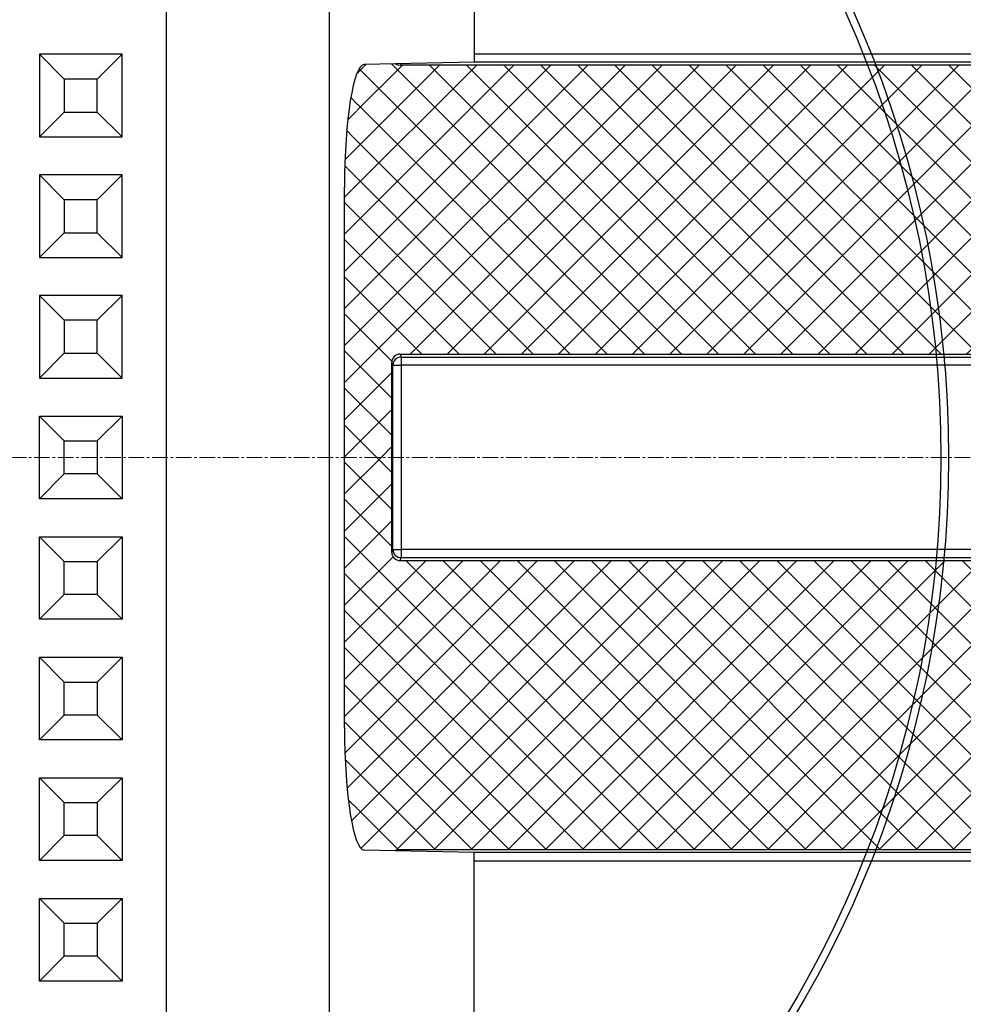
# Model space of a CAD drawing. Units: millimetres. Extents: x 0 to 9721, y -12778 to 6839.
# Drawn here: x 1267 to 1381, y -5404 to -5285 of the extents above; entities that cross this region are included whole.
import ezdxf

# ---------------------------------------------------------------- set-up
doc = ezdxf.new("R2010")
doc.units = ezdxf.units.MM
doc.linetypes.add('2', pattern=[0.75, 0.5, -0.25])
doc.linetypes.add('CENTER2', pattern=[28.575000000000003, 19.05, -3.175, 3.175, -3.175])
doc.layers.get('0').update_dxf_attribs({"lineweight": 15})
doc.layers.add('Centre line', color=5, linetype='CENTER2', lineweight=0)

msp = doc.modelspace()

# ---------------------------------------------------------------- hatches: boundary and pattern name
at = {"lineweight": 0}
h = msp.add_hatch(dxfattribs=at)
h.set_pattern_fill('ANSI37', color=179, angle=180, style=2)
h.set_pattern_definition([(225, (728861.3495090834, 521203.6259346124), (2.245064030267288, -2.245064030267289), []), (315, (728861.3495090834, 521203.6259346124), (2.245064030267289, 2.245064030267288), [])])
edge = h.paths.add_edge_path()
edge.add_ellipse((1398.687483745511, -5425.273758069489), major_axis=(-10.68300625459806, -10.69188043489977), ratio=0.9924325065401628, start_angle=135.1938282854613, end_angle=224.7585982815907)
edge.add_line((1398.801858971943, -5410.216460056946), (1312.74290151149, -5410.216460056946))
edge.add_ellipse((1312.745942259673, -5409.212642414605), major_axis=(0.3718896058351329, 0.9330433437596487), ratio=0.9955878930221319, start_angle=170.9580129740735, end_angle=201.6440900006313, ccw=False)
edge.add_line((1312.232685509953, -5410.075902972015), (1308.406444283435, -5410.162465705181))
edge.add_ellipse((1308.448835896561, -5425.221109013183), major_axis=(0.03442611220003414, -15.05874070238718), ratio=0.1612872556531422, start_angle=180.187931188746, end_angle=269.1879312082611)
edge.add_line((1306.019807510893, -5425.013237008237), (1306.019807510893, -5490.419679037405))
edge.add_ellipse((1308.448835896561, -5490.21180494583), major_axis=(-0.03442611219992413, -15.05874070238695), ratio=0.1612872556531448, start_angle=270.8120687917355, end_angle=359.8120688057614)
edge.add_line((1308.406444283435, -5505.270442889648), (1312.23268970463, -5505.357007857755))
edge.add_line((1312.232689704513, -5505.357007857755), (1312.797876045108, -5505.369794632302))
edge.add_line((1312.797876045224, -5505.369794632185), (1312.74290151149, -5505.216455988463))
edge.add_line((1312.742901511607, -5505.216455988463), (1398.80185897206, -5505.216455988463))
edge.add_ellipse((1398.687483745511, -5490.159155889757), major_axis=(10.68300625459794, -10.69188043489977), ratio=0.992432506540168, start_angle=315.2414017192978, end_angle=404.8061717149766)
edge.add_line((1413.744682188146, -5490.273528464249), (1413.744682188146, -5485.159375992597))
edge.add_line((1413.744682188146, -5485.159375992714), (1413.744684146834, -5485.159373951138))
edge.add_ellipse((1398.687483745511, -5485.273751547204), major_axis=(-10.68300625459806, -10.69188043489977), ratio=0.9924325065401628, start_angle=135.1938282845754, end_angle=224.7585982815907)
edge.add_line((1398.801858971943, -5470.216448468266), (1312.74290151149, -5470.216448468266))
edge.add_line((1312.742901511607, -5470.216448468266), (1312.871111088549, -5469.858880243141))
edge.add_ellipse((1312.872961238143, -5468.857815286487), major_axis=(1.00106666652215, -1.225953088889462e-16), ratio=1, start_angle=180.2783241081152, end_angle=269.8941071221508, ccw=False)
edge.add_line((1311.87190638273, -5468.862678120954), (1311.745335933287, -5469.215686591219))
edge.add_line((1311.745335933287, -5469.215686591219), (1311.745335933287, -5446.217222003493))
edge.add_line((1311.745335933287, -5446.217222003609), (1311.87190638273, -5446.570230473874))
edge.add_ellipse((1312.872968807933, -5446.575108388083), major_axis=(1.001074309569384, -1.225962448922793e-16), ratio=1, start_angle=90.10632532168142, end_angle=179.7208149281678, ccw=False)
edge.add_line((1312.871111088432, -5445.574035802268), (1312.74290151149, -5445.216460126562))
edge.add_line((1312.742901511607, -5445.216460126562), (1398.80185897206, -5445.216460126562))
edge.add_ellipse((1398.687483745511, -5430.159162412042), major_axis=(10.68300625459794, -10.69188043489977), ratio=0.9924325065401789, start_angle=315.2414017184147, end_angle=404.8036093697701)
edge.add_ellipse((1398.687483745511, -5430.159162412042), major_axis=(10.68300625459794, -10.69188043489977), ratio=0.9924325065401789, start_angle=404.8036093697701, end_angle=404.806171714537)
edge.add_line((1413.744682188146, -5430.273540052928), (1413.744682188146, -5425.159380130696))
edge = h.paths.add_edge_path()
edge.add_line((1398.801858971943, -5170.216484060155), (1312.74290151149, -5170.216484060155))
edge.add_line((1312.742901511607, -5170.216484060155), (1312.797876045341, -5170.063145416433))
edge.add_line((1312.797876045224, -5170.0631454162), (1312.23268970463, -5170.075932190747))
edge.add_line((1312.232689704513, -5170.075932190864), (1308.406444283319, -5170.162497158971))
edge.add_ellipse((1308.448835896561, -5185.221135102555), major_axis=(0.03442611220003411, -15.05874070238706), ratio=0.1612872556531585, start_angle=180.1879311859997, end_angle=269.1879312087041)
edge.add_line((1306.019807510893, -5185.013261011213), (1306.019807510893, -5250.419703040382))
edge.add_ellipse((1308.448835896561, -5250.211831035203), major_axis=(-0.03442611219992413, -15.05874070238695), ratio=0.1612872556531598, start_angle=270.812068791739, end_angle=359.8120688057614)
edge.add_line((1308.406444283435, -5265.270474343205), (1312.232685509953, -5265.357037076371))
edge.add_ellipse((1312.745942259673, -5266.22029763378), major_axis=(-0.3718896058351325, 0.933043343759421), ratio=0.9955878930224465, start_angle=-21.644089980602928, end_angle=9.0419870442268, ccw=False)
edge.add_line((1312.742901511607, -5265.21647999144), (1398.80185897206, -5265.21647999144))
edge.add_ellipse((1398.687483745511, -5250.159181979129), major_axis=(10.68300625459794, -10.69188043489977), ratio=0.9924325065401601, start_angle=315.2414017175258, end_angle=404.8061717149817)
edge.add_line((1413.744682188146, -5250.273559917806), (1413.744682188146, -5245.159399995574))
edge.add_line((1413.744682188146, -5245.15939999569), (1413.744683104684, -5245.159399040386))
edge.add_ellipse((1398.687483745511, -5245.273777636344), major_axis=(-10.68300625459806, -10.69188043489977), ratio=0.992432506540165, start_angle=135.1938282828025, end_angle=224.7585982815907)
edge.add_line((1398.801858971943, -5230.216479922056), (1312.74290151149, -5230.216479922056))
edge.add_line((1312.742901511607, -5230.216479922056), (1312.871111088549, -5229.858904246351))
edge.add_ellipse((1312.872968807933, -5228.857831660303), major_axis=(1.001074309569214, -1.225962448922584e-16), ratio=1, start_angle=180.2791850851062, end_angle=269.8936746783185, ccw=False)
edge.add_line((1311.87190638273, -5228.862709574744), (1311.745335933287, -5229.215718045009))
edge.add_line((1311.745335933287, -5229.215718045009), (1311.745335933287, -5206.217253457283))
edge.add_line((1311.745335933287, -5206.217253457166), (1311.87190638273, -5206.570261927432))
edge.add_line((1311.87190638273, -5206.570261927432), (1312.867862635758, -5206.570261927432))
edge.add_ellipse((1398.078027494368, -5206.350012032658), major_axis=(85.21044950747553, -1.043527042432371e-14), ratio=1, start_angle=179.4782400227095, end_angle=180.1480969004804, ccw=False)
edge.add_line((1312.871111088432, -5205.574059805477), (1312.74290151149, -5205.216491580352))
edge.add_line((1312.742901511607, -5205.21649158012), (1398.80185897206, -5205.21649158012))
edge.add_ellipse((1398.687483745511, -5190.159188501414), major_axis=(10.68300625459794, -10.69188043489966), ratio=0.9924325065401706, start_angle=315.2414017184132, end_angle=404.8061717145372)
edge.add_line((1413.744682188146, -5190.273564055905), (1413.744682188146, -5185.159411584254))
edge.add_ellipse((1398.687483745511, -5185.273784158629), major_axis=(-10.68300625459806, -10.69188043489965), ratio=0.9924325065401652, start_angle=135.193828284135, end_angle=224.7585982815857)
edge = h.paths.add_edge_path()
edge.add_line((1311.745335933287, -5337.716470024193), (1306.019807510776, -5337.716470024193))
edge.add_line((1306.019807510893, -5337.716470024193), (1306.019807510893, -5305.013249009608))
edge.add_ellipse((1308.448835896561, -5305.221122057986), major_axis=(-0.03442611220003414, 15.05874070238695), ratio=0.1612872556531599, start_angle=0.18793119424918814, end_angle=89.18793120737519, ccw=False)
edge.add_line((1308.406444283435, -5290.162481432192), (1312.232685509953, -5290.075917629053))
edge.add_ellipse((1312.745942259673, -5289.212655459175), major_axis=(-0.3718896058351329, -0.9330433437596487), ratio=0.9955878930222372, start_angle=350.9580129740663, end_angle=350.9580418024329)
edge.add_ellipse((1312.745942259673, -5289.212655459175), major_axis=(-0.3718896058351329, -0.9330433437596487), ratio=0.9955878930222372, start_angle=350.9580418024329, end_angle=381.6440899672936)
edge.add_line((1312.742901511607, -5290.216475783957), (1398.80185897206, -5290.216475783957))
edge.add_ellipse((1398.687483745511, -5305.273771114059), major_axis=(10.68300625459806, 10.69188043489954), ratio=0.9924325065401651, start_angle=-44.80360936622321, end_angle=44.75859828513552, ccw=False)
edge.add_ellipse((1398.687483745511, -5305.273771114059), major_axis=(10.68300625459806, 10.69188043489954), ratio=0.9924325065401651, start_angle=315.19383131022914, end_angle=315.1963906337768, ccw=False)
edge.add_ellipse((1398.687483745511, -5305.273771114059), major_axis=(10.68300625459806, 10.69188043489954), ratio=0.9924325065401651, start_angle=315.19382828059145, end_angle=315.19383131022914, ccw=False)
edge.add_line((1413.744682188146, -5305.159395857591), (1413.744682188146, -5310.273552054533))
edge.add_ellipse((1398.687483745511, -5310.159175456612), major_axis=(-10.68300625459794, 10.69188043489954), ratio=0.9924325065401807, start_angle=135.2414017175264, end_angle=224.8061717149824, ccw=False)
edge.add_line((1398.801860103384, -5325.216472376248), (1398.801858971943, -5325.216471196961))
edge.add_line((1398.801858971943, -5325.216471196728), (1312.74290151149, -5325.216471196728))
edge.add_ellipse((1312.745942259673, -5326.220291111495), major_axis=(0.3718896058351327, -0.9330433437596487), ratio=0.9955878930222369, start_angle=158.3559100459977, end_angle=248.1816336621383)
edge.add_line((1311.745335933287, -5326.217237730388), (1311.745335933287, -5337.716470024193))
edge = h.paths.add_edge_path()
edge.add_line((1311.745335933287, -5337.716470024193), (1311.745335933287, -5349.215702317998))
edge.add_ellipse((1312.745942259673, -5349.21264893689), major_axis=(-0.3718896058351327, -0.933043343759421), ratio=0.995587893022342, start_angle=291.8183663444984, end_angle=381.6440899606524)
edge.add_line((1312.742901511607, -5350.216468851658), (1398.80185897206, -5350.216468851658))
edge.add_line((1398.801858971943, -5350.216468851658), (1398.801860103384, -5350.216467672371))
edge.add_ellipse((1398.687483745511, -5365.273764591774), major_axis=(10.68300625459806, 10.69188043489977), ratio=0.9924325065401628, start_angle=-44.80617171498159, end_angle=44.75859828159071, ccw=False)
edge.add_line((1413.744683625759, -5365.159386495704), (1413.744682188146, -5365.159387994086))
edge.add_line((1413.744682188146, -5365.159387994202), (1413.744682188146, -5370.273544191144))
edge.add_ellipse((1398.687483745511, -5370.159168934327), major_axis=(-10.68300625459794, 10.69188043489977), ratio=0.9924325065401789, start_angle=224.8036093697664, end_angle=224.8061686866723, ccw=False)
edge.add_ellipse((1398.687483745511, -5370.159168934327), major_axis=(-10.68300625459794, 10.69188043489977), ratio=0.9924325065401789, start_angle=135.2414017184122, end_angle=224.8036093697664, ccw=False)
edge.add_line((1398.801858971943, -5385.216464264661), (1312.74290151149, -5385.216464264661))
edge.add_ellipse((1312.745942259673, -5386.220284589211), major_axis=(0.3718896058351325, -0.933043343759421), ratio=0.995587893022342, start_angle=158.3559100459937, end_angle=189.0419582181808)
edge.add_ellipse((1312.745942259673, -5386.220284589211), major_axis=(0.3718896058351325, -0.933043343759421), ratio=0.995587893022342, start_angle=189.0419582181808, end_angle=189.0419870316341)
edge.add_line((1312.232685509953, -5385.357022419449), (1308.406444283435, -5385.27045861631))
edge.add_ellipse((1308.448835896561, -5370.211817990633), major_axis=(0.03442611219992413, 15.05874070238695), ratio=0.1612872556531448, start_angle=90.81206879040639, end_angle=179.812068808497, ccw=False)
edge.add_line((1306.019807510893, -5370.419691038894), (1306.019807510893, -5337.716470024309))
edge.add_line((1306.019807510893, -5337.716470024193), (1311.745335933403, -5337.716470024193))
edge = h.paths.add_edge_path()
edge.add_ellipse((1312.872968807933, -5446.575108388083), major_axis=(-1.001074309569384, 1.225962448922793e-16), ratio=1, start_angle=270.1063253216814, end_angle=359.7208149281678)
edge.add_line((1311.87190638273, -5446.570230473874), (1311.745335933287, -5446.217222003609))
edge.add_ellipse((1312.745942259673, -5446.220278066926), major_axis=(-0.3718896058351327, 0.9330433437596487), ratio=0.9955878930221315, start_angle=-21.644089947359305, end_angle=68.18163366213793, ccw=False)
edge.add_line((1312.742901511607, -5445.216460126562), (1312.871111088549, -5445.574035802268))
edge = h.paths.add_edge_path()
edge.add_line((1312.871111088432, -5469.858880243141), (1312.74290151149, -5470.216448468266))
edge.add_ellipse((1312.745942259673, -5469.212635892321), major_axis=(0.3718896058351327, 0.933043343759421), ratio=0.995587893022342, start_angle=111.8183663444984, end_angle=201.6440899539508, ccw=False)
edge.add_line((1311.745335933287, -5469.215686591219), (1311.87190638273, -5468.862678120954))
edge.add_ellipse((1312.872961238143, -5468.857815286487), major_axis=(-1.00106666652215, 1.225953088889462e-16), ratio=1, start_angle=0.2783241081152223, end_angle=89.89410712215081)
edge = h.paths.add_edge_path()
edge.add_ellipse((1312.872961238143, -5206.575124762131), major_axis=(-1.001066666522608, 1.225953088890023e-16), ratio=1, start_angle=270.105892877849, end_angle=359.7216758784546)
edge.add_line((1311.87190638273, -5206.570261927432), (1311.745335933287, -5206.217253457166))
edge.add_ellipse((1312.745942259673, -5206.220304156065), major_axis=(-0.3718896058351327, 0.9330433437596487), ratio=0.9955878930222788, start_angle=-21.64408999394692, end_angle=68.18163366204112, ccw=False)
edge.add_line((1312.742901511607, -5205.21649158012), (1312.871111088549, -5205.574059805244))
edge = h.paths.add_edge_path()
edge.add_line((1312.871111088432, -5229.858904246118), (1312.74290151149, -5230.216479921824))
edge.add_ellipse((1312.745942259673, -5229.21266198146), major_axis=(0.3718896058351329, 0.9330433437596487), ratio=0.9955878930222372, start_angle=111.81836633124149, end_angle=201.6440899606354, ccw=False)
edge.add_line((1311.745335933287, -5229.215718045009), (1311.87190638273, -5228.862709574744))
edge.add_ellipse((1312.872968807933, -5228.857831660303), major_axis=(-1.001074309569214, 1.225962448922584e-16), ratio=1, start_angle=0.2791850851062255, end_angle=89.8936746783185)
h.paths.add_polyline_path([(1312.871111088432, -5205.574059805477, 0.002922810332128269), (1312.867862635641, -5206.570261927432), (1311.87190638273, -5206.570261927432, -0.4122508250311347)])

# ---------------------------------------------------------------- linework, layer by layer
at = {"color": 7, "linetype": 'Continuous', "lineweight": 25}
for p, q in [((1284.404122102889, -5149.168327940738), (1284.404122102889, -5526.264612107648)), ((1304.217683623661, -5526.280526546173), (1304.217683623661, -5149.152413502446)), ((1321.727518423926, -5265.571842845174), (1321.727518423926, -5289.861109204933)), ((1279.08382326446, -5288.91647627076), (1269.083887904882, -5288.91647627076)), ((1269.083887904882, -5288.91647627076), (1269.083887904882, -5298.916473097744)), ((1272.073213252239, -5291.91647457389), (1269.083887904882, -5288.91647627076)), ((1276.073187396047, -5291.91647457389), (1279.08382326446, -5288.91647627076)), ((1279.08382326446, -5298.916473097744), (1279.08382326446, -5288.91647627076)), ((1321.727518423926, -5288.862701711355), (1399.141679916065, -5288.862701711355)), ((1321.727518423926, -5289.861109204933), (1308.406444283435, -5290.162481432192)), ((1312.797879339778, -5290.063131675933), (1312.742901511607, -5290.216475783957)), ((1398.801858971943, -5290.216475783957), (1312.742901511607, -5290.216475783957)), ((1399.144928368856, -5289.858896382729), (1321.727518423926, -5289.858896382729)), ((1276.073187396047, -5291.91647457389), (1272.073213252239, -5291.91647457389)), ((1272.073213252239, -5291.91647457389), (1272.073213252239, -5295.916474794613)), ((1276.073187396047, -5295.916474794613), (1276.073187396047, -5291.91647457389)), ((1272.073213252239, -5295.916474794613), (1269.083887904882, -5298.916473097744)), ((1272.073213252239, -5295.916474794613), (1276.073187396047, -5295.916474794613)), ((1276.073187396047, -5295.916474794613), (1279.08382326446, -5298.916473097744)), ((1269.083887904882, -5298.916473097744), (1279.08382326446, -5298.916473097744)), ((1279.08382326446, -5303.516472234035), (1269.083887904882, -5303.516472234035)), ((1269.083887904882, -5303.516472234035), (1269.083887904882, -5313.516472786077)), ((1272.073213252239, -5306.516474262223), (1269.083887904882, -5303.516472234035)), ((1276.073187396047, -5306.516474262223), (1279.08382326446, -5303.516472234035)), ((1279.08382326446, -5313.516472786077), (1279.08382326446, -5303.516472234035)), ((1306.019807510893, -5370.419691038894), (1306.019807510893, -5305.013249009725)), ((1276.073187396047, -5306.516474262223), (1272.073213252239, -5306.516474262223)), ((1272.073213252239, -5306.516474262223), (1272.073213252239, -5310.516472620534)), ((1276.073187396047, -5310.516472620534), (1276.073187396047, -5306.516474262223)), ((1272.073213252239, -5310.516472620534), (1269.083887904882, -5313.516472786077)), ((1272.073213252239, -5310.516472620534), (1276.073187396047, -5310.516472620534)), ((1276.073187396047, -5310.516472620534), (1279.08382326446, -5313.516472786077)), ((1269.083887904882, -5313.516472786077), (1279.08382326446, -5313.516472786077)), ((1279.08382326446, -5318.116471922368), (1269.083887904882, -5318.116471922368)), ((1272.073213252239, -5321.116472088143), (1269.083887904882, -5318.116471922368)), ((1269.083887904882, -5318.116471922368), (1269.083887904882, -5328.116470611764)), ((1276.073187396047, -5321.116472088143), (1279.08382326446, -5318.116471922368)), ((1279.08382326446, -5328.116470611764), (1279.08382326446, -5318.116471922368)), ((1276.073187396047, -5321.116472088143), (1272.073213252239, -5321.116472088143)), ((1272.073213252239, -5321.116472088143), (1272.073213252239, -5325.116471377544)), ((1276.073187396047, -5325.116471377544), (1276.073187396047, -5321.116472088143)), ((1272.073213252239, -5325.116471377544), (1269.083887904882, -5328.116470611764)), ((1272.073213252239, -5325.116471377544), (1276.073187396047, -5325.116471377544)), ((1276.073187396047, -5325.116471377544), (1279.08382326446, -5328.116470611764)), ((1311.87190638273, -5326.57024526933), (1311.745335933287, -5326.217237730388)), ((1311.745335933287, -5349.215702318231), (1311.745335933287, -5326.217237730388)), ((1312.742901511607, -5325.216471196728), (1398.801858971943, -5325.216471196728)), ((1312.742901511607, -5325.216471196728), (1312.871111088432, -5325.574051529279)), ((1312.871111088432, -5325.574051529279), (1399.144928368856, -5325.574051529279)), ((1311.87190638273, -5326.57024526933), (1312.867862635641, -5326.57024526933)), ((1311.87190638273, -5348.862694779288), (1311.87190638273, -5326.57024526933)), ((1399.141679916065, -5326.57024526933), (1312.867862635641, -5326.57024526933)), ((1312.867862635641, -5326.57024526933), (1312.867862635641, -5348.862694779288)), ((1269.083887904882, -5328.116470611764), (1279.08382326446, -5328.116470611764)), ((1269.083887904882, -5332.716470679611), (1279.08382326446, -5332.716470679611)), ((1272.073213252239, -5335.716470146662), (1269.083887904882, -5332.716470679611)), ((1269.083887904882, -5342.716469369007), (1269.083887904882, -5332.716470679611)), ((1276.073187396047, -5335.716470146662), (1279.08382326446, -5332.716470679611)), ((1279.08382326446, -5332.716470679611), (1279.08382326446, -5342.716469369007)), ((1272.073213252239, -5335.716470146662), (1276.073187396047, -5335.716470146662)), ((1272.073213252239, -5339.716469901724), (1272.073213252239, -5335.716470146662)), ((1276.073187396047, -5335.716470146662), (1276.073187396047, -5339.716469901724)), ((1272.073213252239, -5339.716469901724), (1269.083887904882, -5342.716469369007)), ((1276.073187396047, -5339.716469901724), (1272.073213252239, -5339.716469901724)), ((1276.073187396047, -5339.716469901724), (1279.08382326446, -5342.716469369007)), ((1279.08382326446, -5342.716469369007), (1269.083887904882, -5342.716469369007)), ((1269.083887904882, -5347.316469436621), (1279.08382326446, -5347.316469436621)), ((1269.083887904882, -5357.316468126251), (1269.083887904882, -5347.316469436621)), ((1272.073213252239, -5350.316468671074), (1269.083887904882, -5347.316469436621)), ((1276.073187396047, -5350.316468671074), (1279.08382326446, -5347.316469436621)), ((1279.08382326446, -5347.316469436621), (1279.08382326446, -5357.316468126251)), ((1311.87190638273, -5348.862694779288), (1311.745335933287, -5349.215702318231)), ((1311.87190638273, -5348.862694779288), (1312.867862635641, -5348.862694779288)), ((1399.141679916065, -5348.862694779288), (1312.867862635641, -5348.862694779288)), ((1312.742901511607, -5350.216468851658), (1312.871111088432, -5349.858888519339)), ((1312.871111088432, -5349.858888519339), (1399.144928368856, -5349.858888519339)), ((1272.073213252239, -5354.316467960475), (1272.073213252239, -5350.316468671074)), ((1272.073213252239, -5350.316468671074), (1276.073187396047, -5350.316468671074)), ((1276.073187396047, -5350.316468671074), (1276.073187396047, -5354.316467960475)), ((1312.742901511607, -5350.216468851658), (1398.801858971943, -5350.216468851658)), ((1272.073213252239, -5354.316467960475), (1269.083887904882, -5357.316468126251)), ((1276.073187396047, -5354.316467960475), (1272.073213252239, -5354.316467960475)), ((1276.073187396047, -5354.316467960475), (1279.08382326446, -5357.316468126251)), ((1279.08382326446, -5357.316468126251), (1269.083887904882, -5357.316468126251)), ((1269.083887904882, -5361.916467262542), (1279.08382326446, -5361.916467262542)), ((1269.083887904882, -5371.916467814583), (1269.083887904882, -5361.916467262542)), ((1272.073213252239, -5364.916467428085), (1269.083887904882, -5361.916467262542)), ((1276.073187396047, -5364.916467428085), (1279.08382326446, -5361.916467262542)), ((1279.08382326446, -5361.916467262542), (1279.08382326446, -5371.916467814583)), ((1272.073213252239, -5368.916465786396), (1272.073213252239, -5364.916467428085)), ((1272.073213252239, -5364.916467428085), (1276.073187396047, -5364.916467428085)), ((1276.073187396047, -5364.916467428085), (1276.073187396047, -5368.916465786396)), ((1272.073213252239, -5368.916465786396), (1269.083887904882, -5371.916467814583)), ((1276.073187396047, -5368.916465786396), (1272.073213252239, -5368.916465786396)), ((1276.073187396047, -5368.916465786396), (1279.08382326446, -5371.916467814583)), ((1279.08382326446, -5371.916467814583), (1269.083887904882, -5371.916467814583)), ((1269.083887904882, -5386.516463777626), (1269.083887904882, -5376.516466950875)), ((1269.083887904882, -5376.516466950875), (1279.08382326446, -5376.516466950875)), ((1272.073213252239, -5379.516465253772), (1269.083887904882, -5376.516466950875)), ((1276.073187396047, -5379.516465253772), (1279.08382326446, -5376.516466950875)), ((1279.08382326446, -5376.516466950875), (1279.08382326446, -5386.516463777626)), ((1272.073213252239, -5383.516465474729), (1272.073213252239, -5379.516465253772)), ((1272.073213252239, -5379.516465253772), (1276.073187396047, -5379.516465253772)), ((1276.073187396047, -5379.516465253772), (1276.073187396047, -5383.516465474729)), ((1272.073213252239, -5383.516465474729), (1269.083887904882, -5386.516463777626)), ((1276.073187396047, -5383.516465474729), (1272.073213252239, -5383.516465474729)), ((1276.073187396047, -5383.516465474729), (1279.08382326446, -5386.516463777626)), ((1321.727518423926, -5385.571830843685), (1308.406444283435, -5385.270458616426)), ((1398.801858971943, -5385.216464264661), (1312.742901511607, -5385.216464264661)), ((1312.797879339778, -5385.369808372686), (1312.742901511607, -5385.216464264661)), ((1321.727518423926, -5409.861097203445), (1321.727518423926, -5385.571830843685)), ((1399.144928368856, -5385.574043665657), (1321.727518423926, -5385.574043665657)), ((1279.08382326446, -5386.516463777626), (1269.083887904882, -5386.516463777626)), ((1321.727518423926, -5386.570238337264), (1399.141679916065, -5386.570238337264)), ((1269.083887904882, -5391.11646291415), (1279.08382326446, -5391.11646291415)), ((1269.083887904882, -5401.116463466192), (1269.083887904882, -5391.11646291415)), ((1272.073213252239, -5394.116464942338), (1269.083887904882, -5391.11646291415)), ((1276.073187396047, -5394.116464942338), (1279.08382326446, -5391.11646291415)), ((1279.08382326446, -5391.11646291415), (1279.08382326446, -5401.116463466192)), ((1272.073213252239, -5394.116464942338), (1276.073187396047, -5394.116464942338)), ((1272.073213252239, -5398.116465163294), (1272.073213252239, -5394.116464942338)), ((1276.073187396047, -5394.116464942338), (1276.073187396047, -5398.116465163294)), ((1272.073213252239, -5398.116465163294), (1269.083887904882, -5401.116463466192)), ((1276.073187396047, -5398.116465163294), (1272.073213252239, -5398.116465163294)), ((1276.073187396047, -5398.116465163294), (1279.08382326446, -5401.116463466192)), ((1279.08382326446, -5401.116463466192), (1269.083887904882, -5401.116463466192))]:
    msp.add_line(p, q, dxfattribs=at)
for radius in [383.0499415725725, 131.8495150641197, 130.9334732462397]:
    msp.add_circle((1247.307174471789, -5337.716470024309), radius, dxfattribs=at)
at = {"color": 8, "linetype": 'Continuous', "lineweight": 18}
for radius in [374.7640500372951, 371.2303116091759]:
    msp.add_circle((1247.307174471789, -5337.716470024309), radius, dxfattribs=at)
at = {"color": 7, "linetype": '2', "lineweight": 25, "ltscale": 15}
msp.add_circle((1247.307174471789, -5337.716470024193), 194.9999978801811, dxfattribs=at)
msp.add_arc((1247.307174471789, -5337.716470024193), 324.9999964669684, 219.7151372292844, 140.2848627707156, dxfattribs=at)
at = {"color": 7, "linetype": 'Continuous', "lineweight": 25}
for centre, radius, start, end in [((1312.872957606334, -5326.575112884043), 1.001063057909869, 90.10568539122512, 179.7214012889048), ((1398.07420325093, -5326.349989432719), 85.20662529223117, 179.4782262464306, 180.1481075477109), ((1312.872957606334, -5348.857827164576), 1.00106305791044, 180.2785987110952, 269.8943146087749), ((1398.074203251046, -5349.082950615667), 85.2066252923243, 179.8518924522891, 180.5217737535694)]:
    msp.add_arc(centre, radius, start, end, dxfattribs=at)
for centre, major_axis, ratio, start_param, end_param in [((1308.448835896561, -5305.221122057986), (0.03442611220003412, -15.05874070238695), 0.1612872556531601, 3.144872671888655, 4.698215706200693), ((1312.745942259673, -5289.212655459175), (-0.371889605835133, -0.933043343759649), 0.9955878930222378, 6.125372862655331, 6.660945941754735), ((1312.745942259673, -5326.220291111495), (0.3718896058351328, -0.9330433437596493), 0.9955878930222374, 2.763832019480076, 4.331586650381906), ((1312.745942259673, -5349.21264893689), (-0.3718896058351327, -0.933043343759421), 0.9955878930223416, 5.093191310502506, 6.660945940590821), ((1308.448835896561, -5370.211817990633), (-0.03442611219992412, -15.05874070238695), 0.1612872556531448, 4.726562254545431, 6.279905288928749), ((1312.745942259673, -5386.220284589211), (0.3718896058351327, -0.9330433437594219), 0.9955878930223413, 2.763832020295189, 3.299405098215028)]:
    msp.add_ellipse(centre, major_axis=major_axis, ratio=ratio, start_param=start_param, end_param=end_param, dxfattribs=at)
at = {"layer": 'Centre line', "linetype": 'CENTER2', "lineweight": 0, "ltscale": 0.1}
msp.add_line((1681.826249444042, -5337.716470024193), (812.7880994995357, -5337.716470024193), dxfattribs=at)

doc.saveas('drawing.dxf')
